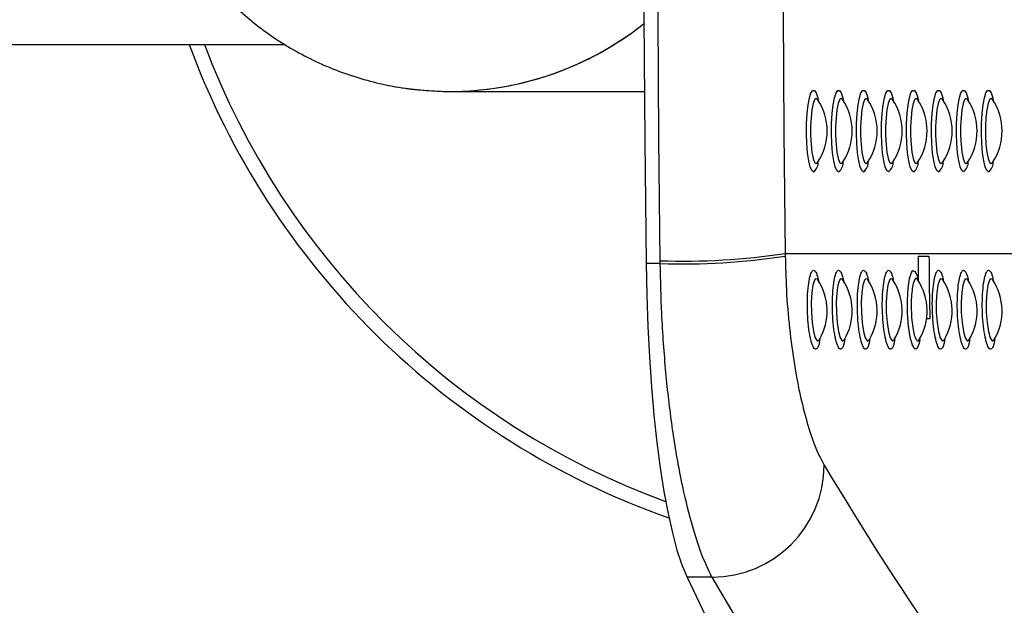
# Model space of a CAD drawing. Units: millimetres. Extents: x 2206 to 16653, y 2911 to 8851.
# Drawn here: x 14263 to 14400, y 5391 to 5472 of the extents above; entities that cross this region are included whole.
import ezdxf

# ---------------------------------------------------------------- set-up
doc = ezdxf.new("R2010")
doc.units = ezdxf.units.MM
doc.layers.add('标注层', color=6, linetype='Continuous')
doc.styles.get("Standard").update_dxf_attribs({"font": 'arial.ttf'})
doc.dimstyles.new('1：80', dxfattribs={"dimtxt": 80, "dimasz": 2.5, "dimexe": 1.25, "dimexo": 0.625, "dimtad": 1, "dimdec": 0, "dimdsep": 46, "dimtxsty": 'Standard', "dimcen": 2.5, "dimadec": 0, "dimazin": 0, "dimtfac": 1, "dimtdec": 0, "dimtmove": 0, "dimatfit": 3, "dimfxl": 1, "dimarcsym": 0})

# ---------------------------------------------------------------- blocks, each defined once
blk = doc.blocks.new('*D428')
at = {"layer": 'Defpoints', "color": 0, "transparency": 16777216}
for p in [(16652.62, 7685.41), (12112.62, 5318.53), (16652.62, 5318.53)]:
    blk.add_point(p, dxfattribs=at)
at = {"layer": '标注层', "color": 0, "lineweight": -2, "transparency": 16777216}
for p, q in [((12112.62, 5319.15), (12112.62, 7686.66)), ((16652.62, 5319.15), (16652.62, 7686.66)), ((12115.12, 7685.41), (16650.12, 7685.41))]:
    blk.add_line(p, q, dxfattribs=at)
at = {"layer": '标注层', "color": 0, "transparency": 16777216}
for points in [[(12115.12, 7685.82), (12115.12, 7684.99), (12112.62, 7685.41)], [(16650.12, 7685.82), (16650.12, 7684.99), (16652.62, 7685.41)]]:
    blk.add_solid(points, dxfattribs=at)
at = {"layer": '标注层', "color": 0, "transparency": 16777216, "insert": (14382.62, 7726.88), "char_height": 80, "attachment_point": 5}
blk.add_mtext('4540', dxfattribs=at)

msp = doc.modelspace()

# ---------------------------------------------------------------- linework, layer by layer
at = {"color": 7, "linetype": 'Continuous', "lineweight": 25}
for p, q in [((13829.78, 5468.56), (14300.41, 5468.56)), ((14323.28, 5462.06), (14350.31, 5462.06)), ((14369.88, 5439.55), (14369.89, 5439.18)), ((14369.88, 5439.55), (14413.47, 5439.55)), ((14388.35, 5439.16), (14389.86, 5439.16)), ((14352.51, 5438.14), (14350.54, 5438.14)), ((14352.51, 5438.14), (14352.51, 5438.53)), ((14390, 5430.46), (14389.53, 5430.46)), ((14359.7, 5394.57), (14356.24, 5394.57)), ((14356.24, 5394.57), (14383.42, 5337.59))]:
    msp.add_line(p, q, dxfattribs=at)
at = {"color": 8, "linetype": 'Continuous', "lineweight": 25}
for p, q in [((14374.42, 5427.39), (14374.58, 5427.49)), ((14377.89, 5427.39), (14378.05, 5427.49)), ((14381.36, 5427.39), (14381.52, 5427.49)), ((14384.83, 5427.39), (14385, 5427.49)), ((14391.78, 5427.39), (14391.94, 5427.49)), ((14395.25, 5427.39), (14395.41, 5427.49)), ((14398.73, 5427.39), (14398.89, 5427.49))]:
    msp.add_line(p, q, dxfattribs=at)
at = {"color": 7, "linetype": 'Continuous', "lineweight": 25, "flags": 128}
for points in [[(14350.54, 5574.98), (14350.37, 5557.89), (14350.24, 5540.79), (14350.16, 5523.68), (14350.14, 5506.56), (14350.16, 5489.44), (14350.24, 5472.33), (14350.37, 5455.23), (14350.54, 5438.14)], [(14352.51, 5438.53), (14352.33, 5455.52), (14352.21, 5472.53), (14352.13, 5489.54), (14352.11, 5506.56), (14352.13, 5523.58), (14352.21, 5540.59), (14352.33, 5557.6), (14352.51, 5574.59)], [(14369.88, 5573.56), (14369.71, 5556.83), (14369.58, 5540.08), (14369.51, 5523.32), (14369.48, 5506.56), (14369.51, 5489.8), (14369.58, 5473.04), (14369.71, 5456.29), (14369.88, 5439.55)], [(14350.54, 5438.14), (14350.63, 5433.73), (14350.79, 5429.39), (14351.01, 5425.14), (14351.29, 5421.02), (14351.64, 5417.06), (14352.04, 5413.3), (14352.51, 5409.75), (14353.02, 5406.46), (14353.59, 5403.44), (14354.2, 5400.73), (14354.84, 5398.33), (14355.53, 5396.27), (14356.24, 5394.57)]]:
    msp.add_lwpolyline(points, dxfattribs=at)
at = {"color": 8, "linetype": 'Continuous', "lineweight": 25, "flags": 128}
for points in [[(14373.83, 5450.88), (14373.58, 5451.06), (14373.35, 5451.59), (14373.15, 5452.42), (14372.99, 5453.52), (14372.89, 5454.81), (14372.84, 5456.2), (14372.86, 5457.62), (14372.93, 5458.98), (14373.07, 5460.18), (14373.25, 5461.15), (14373.46, 5461.84), (14373.7, 5462.19), (14373.95, 5462.19), (14374.19, 5461.84), (14374.4, 5461.15), (14374.48, 5460.78)], [(14374.38, 5460.94), (14374.19, 5461.08), (14373.96, 5460.9), (14373.76, 5460.36), (14373.59, 5459.52), (14373.47, 5458.44), (14373.41, 5457.2), (14373.41, 5455.92), (14373.47, 5454.68), (14373.59, 5453.6), (14373.76, 5452.76), (14373.96, 5452.22), (14374.19, 5452.04), (14374.37, 5452.17)], [(14377.3, 5450.88), (14377.05, 5451.06), (14376.82, 5451.59), (14376.62, 5452.42), (14376.47, 5453.52), (14376.36, 5454.81), (14376.32, 5456.2), (14376.33, 5457.62), (14376.41, 5458.98), (14376.54, 5460.18), (14376.72, 5461.15), (14376.94, 5461.84), (14377.17, 5462.19), (14377.42, 5462.19), (14377.66, 5461.84), (14377.88, 5461.15), (14377.96, 5460.78)], [(14377.86, 5460.94), (14377.66, 5461.08), (14377.44, 5460.9), (14377.23, 5460.36), (14377.07, 5459.52), (14376.94, 5458.44), (14376.88, 5457.2), (14376.88, 5455.92), (14376.94, 5454.68), (14377.07, 5453.6), (14377.23, 5452.76), (14377.44, 5452.22), (14377.66, 5452.04), (14377.85, 5452.17)], [(14380.77, 5450.88), (14380.53, 5451.06), (14380.3, 5451.59), (14380.1, 5452.42), (14379.94, 5453.52), (14379.83, 5454.81), (14379.79, 5456.2), (14379.8, 5457.62), (14379.88, 5458.98), (14380.01, 5460.18), (14380.19, 5461.15), (14380.41, 5461.84), (14380.65, 5462.19), (14380.89, 5462.19), (14381.13, 5461.84), (14381.35, 5461.15), (14381.43, 5460.78)], [(14381.33, 5460.94), (14381.13, 5461.08), (14380.91, 5460.9), (14380.71, 5460.36), (14380.54, 5459.52), (14380.42, 5458.44), (14380.35, 5457.2), (14380.35, 5455.92), (14380.42, 5454.68), (14380.54, 5453.6), (14380.71, 5452.76), (14380.91, 5452.22), (14381.13, 5452.04), (14381.32, 5452.17)], [(14384.24, 5450.88), (14384, 5451.06), (14383.77, 5451.59), (14383.57, 5452.42), (14383.41, 5453.52), (14383.31, 5454.81), (14383.26, 5456.2), (14383.28, 5457.62), (14383.35, 5458.98), (14383.49, 5460.18), (14383.67, 5461.15), (14383.88, 5461.84), (14384.12, 5462.19), (14384.37, 5462.19), (14384.61, 5461.84), (14384.82, 5461.15), (14384.9, 5460.78)], [(14384.8, 5460.94), (14384.6, 5461.08), (14384.38, 5460.9), (14384.18, 5460.36), (14384.01, 5459.52), (14383.89, 5458.44), (14383.83, 5457.2), (14383.83, 5455.92), (14383.89, 5454.68), (14384.01, 5453.6), (14384.18, 5452.76), (14384.38, 5452.22), (14384.6, 5452.04), (14384.79, 5452.17)], [(14387.72, 5450.88), (14387.47, 5451.06), (14387.24, 5451.59), (14387.04, 5452.42), (14386.89, 5453.52), (14386.78, 5454.81), (14386.73, 5456.2), (14386.75, 5457.62), (14386.83, 5458.98), (14386.96, 5460.18), (14387.14, 5461.15), (14387.35, 5461.84), (14387.59, 5462.19), (14387.84, 5462.19), (14388.08, 5461.84), (14388.3, 5461.15), (14388.38, 5460.78)], [(14388.27, 5460.94), (14388.08, 5461.08), (14387.86, 5460.9), (14387.65, 5460.36), (14387.48, 5459.52), (14387.36, 5458.44), (14387.3, 5457.2), (14387.3, 5455.92), (14387.36, 5454.68), (14387.48, 5453.6), (14387.65, 5452.76), (14387.86, 5452.22), (14388.08, 5452.04), (14388.27, 5452.17)], [(14391.19, 5450.88), (14390.95, 5451.06), (14390.72, 5451.59), (14390.52, 5452.42), (14390.36, 5453.52), (14390.25, 5454.81), (14390.21, 5456.2), (14390.22, 5457.62), (14390.3, 5458.98), (14390.43, 5460.18), (14390.61, 5461.15), (14390.83, 5461.84), (14391.07, 5462.19), (14391.31, 5462.19), (14391.55, 5461.84), (14391.77, 5461.15), (14391.85, 5460.78)], [(14391.75, 5460.94), (14391.55, 5461.08), (14391.33, 5460.9), (14391.13, 5460.36), (14390.96, 5459.52), (14390.84, 5458.44), (14390.77, 5457.2), (14390.77, 5455.92), (14390.84, 5454.68), (14390.96, 5453.6), (14391.13, 5452.76), (14391.33, 5452.22), (14391.55, 5452.04), (14391.74, 5452.17)], [(14394.66, 5450.88), (14394.42, 5451.06), (14394.19, 5451.59), (14393.99, 5452.42), (14393.83, 5453.52), (14393.73, 5454.81), (14393.68, 5456.2), (14393.7, 5457.62), (14393.77, 5458.98), (14393.9, 5460.18), (14394.08, 5461.15), (14394.3, 5461.84), (14394.54, 5462.19), (14394.79, 5462.19), (14395.03, 5461.84), (14395.24, 5461.15), (14395.32, 5460.78)], [(14395.22, 5460.94), (14395.02, 5461.08), (14394.8, 5460.9), (14394.6, 5460.36), (14394.43, 5459.52), (14394.31, 5458.44), (14394.25, 5457.2), (14394.25, 5455.92), (14394.31, 5454.68), (14394.43, 5453.6), (14394.6, 5452.76), (14394.8, 5452.22), (14395.02, 5452.04), (14395.21, 5452.17)], [(14398.14, 5450.88), (14397.89, 5451.06), (14397.66, 5451.59), (14397.46, 5452.42), (14397.3, 5453.52), (14397.2, 5454.81), (14397.15, 5456.2), (14397.17, 5457.62), (14397.24, 5458.98), (14397.38, 5460.18), (14397.56, 5461.15), (14397.77, 5461.84), (14398.01, 5462.19), (14398.26, 5462.19), (14398.5, 5461.84), (14398.72, 5461.15), (14398.79, 5460.78)], [(14398.69, 5460.94), (14398.5, 5461.08), (14398.28, 5460.9), (14398.07, 5460.36), (14397.9, 5459.52), (14397.78, 5458.44), (14397.72, 5457.2), (14397.72, 5455.92), (14397.78, 5454.68), (14397.9, 5453.6), (14398.07, 5452.76), (14398.28, 5452.22), (14398.5, 5452.04), (14398.68, 5452.17)], [(14388.57, 5427.65), (14388.48, 5427.06), (14388.21, 5426.37), (14388.01, 5426.24), (14387.89, 5426.28), (14387.56, 5426.81), (14387.25, 5427.92), (14387.01, 5429.46), (14386.88, 5431.23), (14386.86, 5433.05), (14386.95, 5434.71), (14387.15, 5436.05), (14387.42, 5436.92), (14387.62, 5437.17), (14387.95, 5437.06), (14388.25, 5436.34), (14388.37, 5435.84), (14388.37, 5435.84)], [(14374.39, 5435.9), (14374.37, 5435.96), (14374.11, 5436.04), (14373.95, 5435.84), (14373.73, 5435.16), (14373.58, 5434.1), (14373.5, 5432.78), (14373.51, 5431.34), (14373.62, 5429.94), (14373.81, 5428.72), (14374.06, 5427.84), (14374.32, 5427.42), (14374.42, 5427.39), (14374.42, 5427.39)], [(14377.86, 5435.9), (14377.84, 5435.96), (14377.58, 5436.04), (14377.42, 5435.84), (14377.21, 5435.16), (14377.05, 5434.1), (14376.97, 5432.78), (14376.99, 5431.34), (14377.09, 5429.94), (14377.28, 5428.72), (14377.53, 5427.84), (14377.8, 5427.42), (14377.89, 5427.39), (14377.89, 5427.39)], [(14381.34, 5435.9), (14381.31, 5435.96), (14381.06, 5436.04), (14380.9, 5435.84), (14380.68, 5435.16), (14380.52, 5434.1), (14380.45, 5432.78), (14380.46, 5431.34), (14380.57, 5429.94), (14380.76, 5428.72), (14381, 5427.84), (14381.27, 5427.42), (14381.36, 5427.39), (14381.36, 5427.39)], [(14384.81, 5435.9), (14384.79, 5435.96), (14384.53, 5436.04), (14384.37, 5435.84), (14384.15, 5435.16), (14383.99, 5434.1), (14383.92, 5432.78), (14383.93, 5431.34), (14384.04, 5429.94), (14384.23, 5428.72), (14384.47, 5427.84), (14384.74, 5427.42), (14384.83, 5427.39), (14384.83, 5427.39)], [(14391.76, 5435.9), (14391.73, 5435.96), (14391.47, 5436.04), (14391.32, 5435.84), (14391.1, 5435.16), (14390.94, 5434.1), (14390.86, 5432.78), (14390.88, 5431.34), (14390.99, 5429.94), (14391.18, 5428.72), (14391.42, 5427.84), (14391.69, 5427.42), (14391.78, 5427.39), (14391.78, 5427.39)], [(14395.23, 5435.9), (14395.21, 5435.96), (14394.95, 5436.04), (14394.79, 5435.84), (14394.57, 5435.16), (14394.41, 5434.1), (14394.34, 5432.78), (14394.35, 5431.34), (14394.46, 5429.94), (14394.65, 5428.72), (14394.89, 5427.84), (14395.16, 5427.42), (14395.25, 5427.39), (14395.25, 5427.39)], [(14398.7, 5435.9), (14398.68, 5435.96), (14398.42, 5436.04), (14398.26, 5435.84), (14398.04, 5435.16), (14397.89, 5434.1), (14397.81, 5432.78), (14397.82, 5431.34), (14397.93, 5429.94), (14398.12, 5428.72), (14398.37, 5427.84), (14398.63, 5427.42), (14398.73, 5427.39), (14398.73, 5427.39)]]:
    msp.add_lwpolyline(points, dxfattribs=at)
at = {"color": 7, "linetype": 'Continuous', "lineweight": 25}
for centre, radius, start, end in [((14323.27, 5505.39), 43.33, 258.1021, 308.495), ((14323.09, 5505.73), 43.71, 294.7743, 308.4112), ((14390.28, 5506.56), 110, 200.2095, 250.5852), ((14323.27, 5505.31), 43.25, 267.713, 294.7865), ((14367.87, 5456.56), 7.84, 326.0743, 33.9257), ((14371.35, 5456.56), 7.84, 326.0743, 33.9257), ((14374.82, 5456.56), 7.84, 326.0743, 33.9257), ((14378.29, 5456.56), 7.84, 326.0743, 33.9257), ((14381.76, 5456.56), 7.84, 326.0743, 33.9257), ((14385.24, 5456.56), 7.84, 326.0743, 33.9257), ((14388.71, 5456.56), 7.84, 326.0743, 33.9257), ((14392.18, 5456.56), 7.84, 326.0743, 33.9257), ((14355.67, 5533.17), 94.69, 268.0896, 278.634), ((14355.55, 5532.54), 94.45, 268.1564, 278.728), ((14692.99, 5439.55), 304.64, 180.074, 180.6989), ((14694.35, 5439.55), 304.49, 180.0735, 181.7108), ((14367.87, 5431.56), 7.84, 329.4601, 33.6118), ((14371.35, 5431.56), 7.84, 329.4601, 33.6118), ((14374.82, 5431.56), 7.84, 329.4601, 33.6118), ((14378.29, 5431.56), 7.84, 329.4601, 33.6118), ((14381.76, 5431.56), 7.84, 329.4601, 33.6118), ((14385.24, 5431.56), 7.84, 329.4601, 33.6118), ((14388.71, 5431.56), 7.84, 329.4601, 33.6118), ((14392.18, 5431.56), 7.84, 329.4601, 33.6118), ((14359.69, 5410.18), 15.61, 270.0504, 359.8549)]:
    msp.add_arc(centre, radius, start, end, dxfattribs=at)
at = {"color": 8, "linetype": 'Continuous', "lineweight": 25}
for centre, radius, start, end in [((14390.28, 5506.56), 108, 200.6006, 249.9547), ((14372.67, 5452.28), 1.81, 309.4849, 1.7344), ((14376.15, 5452.28), 1.81, 309.4849, 1.7344), ((14379.62, 5452.28), 1.81, 309.4762, 1.7431), ((14383.09, 5452.28), 1.81, 309.4849, 1.7344), ((14386.57, 5452.28), 1.81, 309.4849, 1.7344), ((14390.04, 5452.28), 1.81, 309.4824, 1.7369), ((14393.51, 5452.28), 1.81, 309.4849, 1.7344), ((14396.99, 5452.28), 1.81, 309.4849, 1.7344)]:
    msp.add_arc(centre, radius, start, end, dxfattribs=at)
at = {"color": 7, "linetype": 'Continuous', "lineweight": 25}
for centre, major_axis, ratio, start_param, end_param in [((14654.58, 5439.55), (297.95, -239.44), 0.606645, 4.163965, 4.348461), ((14653.69, 5425.46), (307.62, -250.47), 0.620963, 4.159057, 4.343553)]:
    msp.add_ellipse(centre, major_axis=major_axis, ratio=ratio, start_param=start_param, end_param=end_param, dxfattribs=at)
for points, knots in [([(14279.22, 5506.56), (14279.25, 5505.29), (14279.29, 5503.5), (14279.56, 5500.86), (14279.9, 5498.6), (14280.46, 5495.93), (14281.23, 5493.16), (14282.22, 5490.31), (14283.45, 5487.43), (14284.92, 5484.57), (14286.63, 5481.78), (14288.57, 5479.07), (14290.75, 5476.48), (14293.14, 5474.03), (14295.74, 5471.76), (14298.53, 5469.68), (14301.51, 5467.81), (14304.64, 5466.18), (14307.92, 5464.8), (14311.33, 5463.67), (14314.83, 5462.84), (14318.24, 5462.29), (14320.49, 5462.17), (14321.53, 5462.11)], [0, 0, 0, 0, 0.056045, 0.078987, 0.117068, 0.156706, 0.199313, 0.243873, 0.289979, 0.337306, 0.385623, 0.434761, 0.484591, 0.535018, 0.585967, 0.637381, 0.689217, 0.741442, 0.794029, 0.846964, 0.900236, 0.95384, 1, 1, 1, 1]), ([(14321.53, 5462.11), (14321.7, 5462.1), (14322.29, 5462.05), (14322.87, 5462.06), (14323.28, 5462.06)], [0, 0, 0, 0, 0.300245, 1, 1, 1, 1]), ([(14374.39, 5460.93), (14374.38, 5460.94), (14374.32, 5461.01), (14374.32, 5461.05), (14374.33, 5461.03), (14374.33, 5461.03)], [0, 0, 0, 0, 0.10087, 0.906318, 1, 1, 1, 1]), ([(14377.86, 5460.93), (14377.86, 5460.94), (14377.8, 5461.01), (14377.79, 5461.05), (14377.8, 5461.03), (14377.8, 5461.03)], [0, 0, 0, 0, 0.100824, 0.906144, 1, 1, 1, 1]), ([(14381.34, 5460.93), (14381.33, 5460.94), (14381.27, 5461.01), (14381.27, 5461.05), (14381.27, 5461.03), (14381.27, 5461.03)], [0, 0, 0, 0, 0.100993, 0.906332, 1, 1, 1, 1]), ([(14384.81, 5460.93), (14384.8, 5460.94), (14384.74, 5461.01), (14384.74, 5461.05), (14384.75, 5461.03), (14384.75, 5461.03)], [0, 0, 0, 0, 0.10087, 0.906318, 1, 1, 1, 1]), ([(14388.28, 5460.93), (14388.27, 5460.94), (14388.22, 5461.01), (14388.21, 5461.05), (14388.22, 5461.03), (14388.22, 5461.03)], [0, 0, 0, 0, 0.100824, 0.906144, 1, 1, 1, 1]), ([(14391.75, 5460.93), (14391.75, 5460.94), (14391.69, 5461.01), (14391.69, 5461.05), (14391.69, 5461.03), (14391.69, 5461.03)], [0, 0, 0, 0, 0.101021, 0.906334, 1, 1, 1, 1]), ([(14395.23, 5460.93), (14395.22, 5460.94), (14395.16, 5461.01), (14395.16, 5461.05), (14395.17, 5461.03), (14395.17, 5461.03)], [0, 0, 0, 0, 0.101021, 0.906334, 1, 1, 1, 1]), ([(14398.7, 5460.93), (14398.69, 5460.94), (14398.63, 5461.01), (14398.63, 5461.05), (14398.64, 5461.03), (14398.64, 5461.03)], [0, 0, 0, 0, 0.100918, 0.906229, 1, 1, 1, 1]), ([(14374.33, 5452.1), (14374.33, 5452.1), (14374.32, 5452.1), (14374.4, 5452.2), (14374.42, 5452.22)], [0, 0, 0, 0, 0.726456, 1, 1, 1, 1]), ([(14377.8, 5452.1), (14377.8, 5452.1), (14377.8, 5452.1), (14377.87, 5452.2), (14377.89, 5452.22)], [0, 0, 0, 0, 0.726519, 1, 1, 1, 1]), ([(14381.28, 5452.1), (14381.27, 5452.1), (14381.27, 5452.1), (14381.34, 5452.2), (14381.36, 5452.22)], [0, 0, 0, 0, 0.726502, 1, 1, 1, 1]), ([(14384.75, 5452.1), (14384.75, 5452.1), (14384.74, 5452.1), (14384.82, 5452.2), (14384.84, 5452.22)], [0, 0, 0, 0, 0.726346, 1, 1, 1, 1]), ([(14388.22, 5452.1), (14388.22, 5452.1), (14388.21, 5452.1), (14388.29, 5452.2), (14388.31, 5452.22)], [0, 0, 0, 0, 0.726519, 1, 1, 1, 1]), ([(14391.7, 5452.1), (14391.69, 5452.1), (14391.69, 5452.1), (14391.76, 5452.2), (14391.78, 5452.22)], [0, 0, 0, 0, 0.726502, 1, 1, 1, 1]), ([(14395.17, 5452.1), (14395.17, 5452.1), (14395.16, 5452.1), (14395.23, 5452.2), (14395.25, 5452.22)], [0, 0, 0, 0, 0.726346, 1, 1, 1, 1]), ([(14398.64, 5452.1), (14398.64, 5452.1), (14398.63, 5452.1), (14398.71, 5452.2), (14398.73, 5452.22)], [0, 0, 0, 0, 0.726496, 1, 1, 1, 1]), ([(14369.89, 5439.18), (14369.93, 5437.63), (14370.01, 5434.2), (14370.44, 5429.09), (14371.12, 5424.02), (14372, 5419.47), (14373.02, 5415.55), (14374.14, 5412.32), (14374.91, 5410.87), (14375.29, 5410.14)], [0, 0, 0, 0, 0.119444, 0.264114, 0.408813, 0.555443, 0.70211, 0.851042, 1, 1, 1, 1]), ([(14359.7, 5394.57), (14359.18, 5395.64), (14358.4, 5397.26), (14357.39, 5400.28), (14356.42, 5403.64), (14355.51, 5407.58), (14354.71, 5411.97), (14353.99, 5416.65), (14353.39, 5421.71), (14352.96, 5427.03), (14352.65, 5432.06), (14352.57, 5435.81), (14352.51, 5438.14)], [0, 0, 0, 0, 0.144185, 0.218439, 0.292694, 0.436854, 0.511091, 0.585326, 0.729658, 0.803997, 0.878336, 1, 1, 1, 1]), ([(14374.4, 5435.91), (14374.38, 5435.95), (14374.34, 5436.01), (14374.34, 5436), (14374.35, 5436)], [0, 0, 0, 0, 0.586833, 1, 1, 1, 1]), ([(14377.88, 5435.91), (14377.85, 5435.95), (14377.81, 5436.01), (14377.82, 5436), (14377.82, 5436)], [0, 0, 0, 0, 0.586914, 1, 1, 1, 1]), ([(14381.35, 5435.91), (14381.33, 5435.95), (14381.28, 5436.01), (14381.29, 5436), (14381.29, 5436)], [0, 0, 0, 0, 0.586833, 1, 1, 1, 1]), ([(14384.82, 5435.91), (14384.8, 5435.95), (14384.76, 5436.01), (14384.76, 5436), (14384.76, 5436)], [0, 0, 0, 0, 0.586833, 1, 1, 1, 1]), ([(14388.3, 5435.91), (14388.27, 5435.95), (14388.23, 5436.01), (14388.23, 5436), (14388.24, 5436)], [0, 0, 0, 0, 0.586914, 1, 1, 1, 1]), ([(14391.77, 5435.91), (14391.74, 5435.95), (14391.7, 5436.01), (14391.71, 5436), (14391.71, 5436)], [0, 0, 0, 0, 0.586833, 1, 1, 1, 1]), ([(14395.24, 5435.91), (14395.22, 5435.95), (14395.17, 5436.01), (14395.18, 5436), (14395.18, 5436)], [0, 0, 0, 0, 0.5868262, 1, 1, 1, 1]), ([(14398.71, 5435.91), (14398.69, 5435.95), (14398.65, 5436.01), (14398.65, 5436), (14398.66, 5436)], [0, 0, 0, 0, 0.586874, 1, 1, 1, 1]), ([(14374.57, 5427.48), (14374.57, 5427.47), (14374.57, 5427.46), (14374.64, 5427.58), (14374.68, 5427.65)], [0, 0, 0, 0, 0.382256, 1, 1, 1, 1]), ([(14374.58, 5427.49), (14374.58, 5427.49), (14374.59, 5427.5), (14374.6, 5427.54), (14374.61, 5427.58)], [0, 0, 0, 0, 0.034483, 1, 1, 1, 1]), ([(14378.05, 5427.48), (14378.04, 5427.47), (14378.04, 5427.46), (14378.11, 5427.58), (14378.16, 5427.65)], [0, 0, 0, 0, 0.382299, 1, 1, 1, 1]), ([(14378.05, 5427.49), (14378.05, 5427.49), (14378.06, 5427.5), (14378.08, 5427.54), (14378.09, 5427.58)], [0, 0, 0, 0, 0.034483, 1, 1, 1, 1]), ([(14381.52, 5427.48), (14381.52, 5427.47), (14381.51, 5427.46), (14381.58, 5427.58), (14381.63, 5427.65)], [0, 0, 0, 0, 0.382305, 1, 1, 1, 1]), ([(14381.52, 5427.49), (14381.52, 5427.49), (14381.54, 5427.5), (14381.55, 5427.54), (14381.56, 5427.58)], [0, 0, 0, 0, 0.034483, 1, 1, 1, 1]), ([(14384.99, 5427.48), (14384.99, 5427.47), (14384.98, 5427.46), (14385.06, 5427.58), (14385.1, 5427.65)], [0, 0, 0, 0, 0.382256, 1, 1, 1, 1]), ([(14385, 5427.49), (14385, 5427.49), (14385.01, 5427.5), (14385.02, 5427.54), (14385.03, 5427.58)], [0, 0, 0, 0, 0.034483, 1, 1, 1, 1]), ([(14388.47, 5427.48), (14388.46, 5427.47), (14388.46, 5427.46), (14388.53, 5427.58), (14388.58, 5427.65)], [0, 0, 0, 0, 0.382299, 1, 1, 1, 1]), ([(14388.47, 5427.49), (14388.47, 5427.49), (14388.48, 5427.5), (14388.49, 5427.54), (14388.5, 5427.58)], [0, 0, 0, 0, 0.034483, 1, 1, 1, 1]), ([(14391.94, 5427.48), (14391.94, 5427.47), (14391.93, 5427.46), (14392, 5427.58), (14392.05, 5427.65)], [0, 0, 0, 0, 0.382305, 1, 1, 1, 1]), ([(14391.94, 5427.49), (14391.94, 5427.49), (14391.96, 5427.5), (14391.97, 5427.54), (14391.98, 5427.58)], [0, 0, 0, 0, 0.034483, 1, 1, 1, 1]), ([(14395.41, 5427.48), (14395.41, 5427.47), (14395.4, 5427.46), (14395.48, 5427.58), (14395.52, 5427.65)], [0, 0, 0, 0, 0.382256, 1, 1, 1, 1]), ([(14395.41, 5427.49), (14395.41, 5427.49), (14395.43, 5427.5), (14395.44, 5427.54), (14395.45, 5427.58)], [0, 0, 0, 0, 0.034483, 1, 1, 1, 1]), ([(14398.88, 5427.48), (14398.88, 5427.47), (14398.88, 5427.46), (14398.95, 5427.58), (14399, 5427.65)], [0, 0, 0, 0, 0.3822744, 1, 1, 1, 1]), ([(14398.89, 5427.49), (14398.89, 5427.49), (14398.9, 5427.5), (14398.91, 5427.54), (14398.92, 5427.58)], [0, 0, 0, 0, 0.034712, 1, 1, 1, 1])]:
    msp.add_open_spline(points, degree=3, knots=knots, dxfattribs=at)
at = {"color": 8, "linetype": 'Continuous', "lineweight": 25}
for points, knots in [([(14374.12, 5426.24), (14374.08, 5426.25), (14373.93, 5426.28), (14373.66, 5426.72), (14373.35, 5427.84), (14373.1, 5429.41), (14372.96, 5431.22), (14372.94, 5433.07), (14373.04, 5434.77), (14373.25, 5436.14), (14373.49, 5436.91), (14373.77, 5437.27), (14374.06, 5437.15), (14374.34, 5436.56), (14374.47, 5435.82), (14374.52, 5435.54)], [0, 0, 0, 0, 0.030795, 0.118066, 0.205238, 0.291699, 0.377155, 0.461768, 0.546068, 0.63071, 0.716184, 0.771273, 0.857833, 0.944489, 1, 1, 1, 1]), ([(14377.59, 5426.24), (14377.55, 5426.25), (14377.4, 5426.28), (14377.13, 5426.72), (14376.82, 5427.84), (14376.58, 5429.41), (14376.44, 5431.22), (14376.42, 5433.07), (14376.52, 5434.77), (14376.72, 5436.14), (14376.96, 5436.91), (14377.24, 5437.27), (14377.53, 5437.15), (14377.81, 5436.56), (14377.94, 5435.82), (14378, 5435.54)], [0, 0, 0, 0, 0.030789, 0.11806, 0.205237, 0.291699, 0.377155, 0.461768, 0.546068, 0.630709, 0.716189, 0.771278, 0.857834, 0.944489, 1, 1, 1, 1]), ([(14381.06, 5426.24), (14381.02, 5426.25), (14380.88, 5426.28), (14380.61, 5426.72), (14380.29, 5427.84), (14380.05, 5429.41), (14379.91, 5431.22), (14379.89, 5433.07), (14379.99, 5434.77), (14380.19, 5436.14), (14380.44, 5436.91), (14380.71, 5437.27), (14381, 5437.15), (14381.28, 5436.56), (14381.42, 5435.82), (14381.47, 5435.54)], [0, 0, 0, 0, 0.030795, 0.118066, 0.205237, 0.291699, 0.377157, 0.461769, 0.546072, 0.63071, 0.716189, 0.771278, 0.857838, 0.944489, 1, 1, 1, 1]), ([(14384.54, 5426.24), (14384.5, 5426.25), (14384.35, 5426.28), (14384.08, 5426.72), (14383.76, 5427.84), (14383.52, 5429.41), (14383.38, 5431.22), (14383.36, 5433.07), (14383.46, 5434.77), (14383.66, 5436.14), (14383.91, 5436.91), (14384.19, 5437.27), (14384.47, 5437.15), (14384.75, 5436.56), (14384.89, 5435.82), (14384.94, 5435.54)], [0, 0, 0, 0, 0.030795, 0.118066, 0.205238, 0.291699, 0.377155, 0.461768, 0.546068, 0.63071, 0.716184, 0.771273, 0.857833, 0.944489, 1, 1, 1, 1]), ([(14391.48, 5426.24), (14391.44, 5426.25), (14391.29, 5426.28), (14391.02, 5426.72), (14390.71, 5427.84), (14390.47, 5429.41), (14390.33, 5431.22), (14390.31, 5433.07), (14390.41, 5434.77), (14390.61, 5436.14), (14390.86, 5436.91), (14391.13, 5437.27), (14391.42, 5437.15), (14391.7, 5436.56), (14391.84, 5435.82), (14391.89, 5435.54)], [0, 0, 0, 0, 0.030795, 0.118066, 0.205237, 0.2917, 0.377157, 0.46177, 0.546072, 0.63071, 0.716189, 0.771278, 0.857833, 0.944489, 1, 1, 1, 1]), ([(14394.95, 5426.24), (14394.92, 5426.25), (14394.77, 5426.28), (14394.5, 5426.72), (14394.18, 5427.84), (14393.94, 5429.41), (14393.8, 5431.22), (14393.78, 5433.07), (14393.88, 5434.77), (14394.08, 5436.14), (14394.33, 5436.91), (14394.6, 5437.27), (14394.89, 5437.15), (14395.17, 5436.56), (14395.31, 5435.82), (14395.36, 5435.54)], [0, 0, 0, 0, 0.030795, 0.118065, 0.205237, 0.291699, 0.377155, 0.461767, 0.546069, 0.63071, 0.716184, 0.771273, 0.857834, 0.944489, 1, 1, 1, 1]), ([(14398.43, 5426.24), (14398.39, 5426.25), (14398.24, 5426.28), (14397.97, 5426.72), (14397.66, 5427.84), (14397.41, 5429.41), (14397.27, 5431.22), (14397.26, 5433.07), (14397.35, 5434.77), (14397.56, 5436.14), (14397.8, 5436.91), (14398.08, 5437.27), (14398.37, 5437.15), (14398.65, 5436.56), (14398.78, 5435.82), (14398.83, 5435.54)], [0, 0, 0, 0, 0.030798, 0.118063, 0.205239, 0.291701, 0.377157, 0.461769, 0.546069, 0.630711, 0.71619, 0.771276, 0.857834, 0.944489, 1, 1, 1, 1]), ([(14388.28, 5435.9), (14388.27, 5435.92), (14388.19, 5436.14), (14388.03, 5436.1), (14387.81, 5435.84), (14387.62, 5435.22), (14387.45, 5434.15), (14387.38, 5432.8), (14387.39, 5431.33), (14387.5, 5429.9), (14387.69, 5428.66), (14387.94, 5427.77), (14388.16, 5427.43), (14388.33, 5427.37), (14388.42, 5427.44), (14388.47, 5427.49)], [0, 0, 0, 0, 0.008965, 0.103138, 0.163049, 0.255915, 0.347671, 0.438876, 0.530324, 0.622721, 0.71636, 0.810984, 0.905881, 0.939384, 1, 1, 1, 1]), ([(14374.68, 5427.65), (14374.65, 5427.44), (14374.56, 5426.81), (14374.36, 5426.34), (14374.19, 5426.27), (14374.12, 5426.24)], [0, 0, 0, 0, 0.224663, 0.693065, 1, 1, 1, 1]), ([(14378.15, 5427.65), (14378.12, 5427.44), (14378.03, 5426.81), (14377.83, 5426.34), (14377.66, 5426.27), (14377.59, 5426.24)], [0, 0, 0, 0, 0.224658, 0.693071, 1, 1, 1, 1]), ([(14381.63, 5427.65), (14381.6, 5427.44), (14381.51, 5426.81), (14381.3, 5426.34), (14381.13, 5426.27), (14381.06, 5426.24)], [0, 0, 0, 0, 0.224664, 0.693063, 1, 1, 1, 1]), ([(14385.1, 5427.65), (14385.07, 5427.44), (14384.98, 5426.81), (14384.78, 5426.34), (14384.6, 5426.27), (14384.54, 5426.24)], [0, 0, 0, 0, 0.224663, 0.693065, 1, 1, 1, 1]), ([(14392.05, 5427.65), (14392.02, 5427.44), (14391.93, 5426.81), (14391.72, 5426.34), (14391.55, 5426.27), (14391.48, 5426.24)], [0, 0, 0, 0, 0.224664, 0.693063, 1, 1, 1, 1]), ([(14395.52, 5427.65), (14395.49, 5427.44), (14395.4, 5426.81), (14395.2, 5426.34), (14395.02, 5426.27), (14394.95, 5426.24)], [0, 0, 0, 0, 0.224663, 0.693065, 1, 1, 1, 1]), ([(14398.99, 5427.65), (14398.96, 5427.44), (14398.87, 5426.81), (14398.67, 5426.34), (14398.5, 5426.27), (14398.43, 5426.24)], [0, 0, 0, 0, 0.224664, 0.693063, 1, 1, 1, 1])]:
    msp.add_open_spline(points, degree=3, knots=knots, dxfattribs=at)

# ---------------------------------------------------------------- dimensions: what is measured, and where the dimension line sits
at = {"layer": '标注层'}
dim = msp.add_linear_dim(base=(16652.62, 7685.41), p1=(12112.62, 5318.53), p2=(16652.62, 5318.53), dimstyle='1：80', dxfattribs=at)
dim.commit()
dim.dimension.update_dxf_attribs({"geometry": '*D428', "text_midpoint": (14382.62, 7726.88)})

doc.saveas('drawing.dxf')
